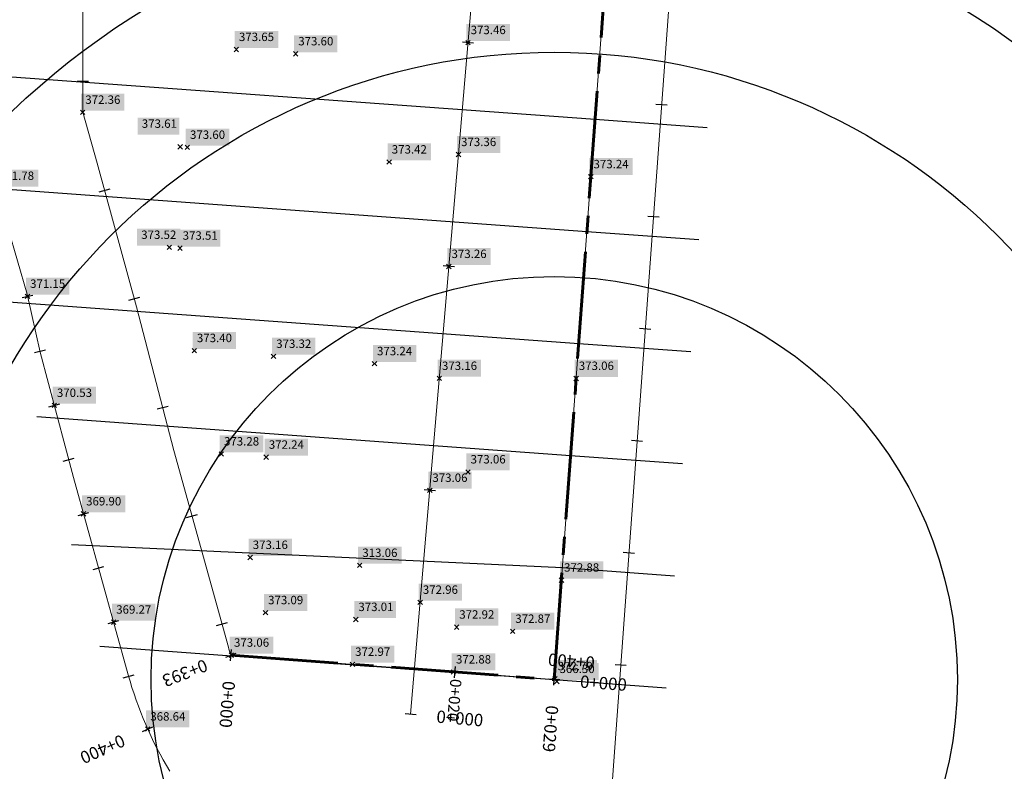
# Model space of a CAD drawing. Units: metres. Extents: x 372896 to 373891, y 3149372 to 3150584.
# Drawn here: x 373042 to 373129, y 3149453 to 3149520 of the extents above; entities that cross this region are included whole.
import ezdxf

# ---------------------------------------------------------------- set-up
doc = ezdxf.new("R2010")
doc.units = ezdxf.units.M
doc.header["$PDMODE"] = 3
doc.header["$PDSIZE"] = 0.2
doc.linetypes.add('CENTER', pattern=[14.325, 9.525, -1.6, 1.6, -1.6])
doc.layers.add('ACERO CORTEN', color=7, linetype='Continuous', true_color=0xc76300)
for name, color, linetype in [('C-ALIN-ETIQ', 7, 'Continuous'), ('C-ALIN_Curva', 5, 'Continuous'), ('C-ALIN_Linea', 1, 'Continuous'), ('C-LMUE', 7, 'Continuous'), ('C-PUNT-ETIQ', 7, 'Continuous'), ('C-PUNT_Marca', 1, 'Continuous'), ('DATOS PARA TRANSVERSALES', 1, 'Continuous'), ('PUNTOS FUERA DE EJES', 1, 'Continuous')]:
    doc.layers.add(name, color=color, linetype=linetype)
doc.layers.add('EJES', color=7, linetype='CENTER', lineweight=60, true_color=0xf00000)
doc.styles.add('C3D-ESP', font='arial.ttf')
doc.styles.add('TOPONIMIA', font='arial.ttf')
doc.dimstyles.new('1_200', dxfattribs={"dimscale": 0.2, "dimtxt": 3.5, "dimasz": 2.5, "dimexe": 1.25, "dimexo": 0.625, "dimtad": 1, "dimzin": 0, "dimtxsty": 'TOPONIMIA', "dimblk": 'ARCHTICK', "dimcen": 2.5, "dimclrd": 256, "dimclre": 256, "dimclrt": 256, "dimadec": 0, "dimazin": 0, "dimtfac": 1, "dimtmove": 2, "dimatfit": 3, "dimfxl": 1, "dimtfill": 2, "dimtfillclr": 50, "dimarcsym": 0})

# ---------------------------------------------------------------- blocks, each defined once
blk = doc.blocks.new('*U5', base_point=(373077.4581812797, 3149468.518315962, 372.9599999999997))
at = {"layer": 'C-PUNT-ETIQ', "linetype": 'ByBlock', "true_color": 0x000000}
blk.add_hatch(color=18, dxfattribs=at).paths.add_polyline_path([(373077.3167599234, 3149470.176108396), (373077.3167599234, 3149468.659737318), (373081.179311083, 3149468.659737318), (373081.179311083, 3149470.176108396)])
at = {"layer": 'C-PUNT_Marca'}
blk.add_point((373077.4581812797, 3149468.518315962, 372.9599999999997), dxfattribs=at)
at = {"layer": 'C-PUNT-ETIQ', "color": 1, "linetype": 'ByBlock', "true_color": 0xf00000, "insert": (373077.6917599234, 3149469.034737318), "char_height": 0.75, "attachment_point": 7, "style": 'C3D-ESP'}
blk.add_mtext('372.96', dxfattribs=at)
blk = doc.blocks.new('*U6', base_point=(373078.3091757239, 3149478.482040589, 373.0599999999994))
at = {"layer": 'C-PUNT-ETIQ', "linetype": 'ByBlock', "true_color": 0x000000}
blk.add_hatch(color=18, dxfattribs=at).paths.add_polyline_path([(373078.1677543677, 3149480.139833023), (373078.1677543677, 3149478.623461945), (373082.0303055273, 3149478.623461945), (373082.0303055273, 3149480.139833023)])
at = {"layer": 'C-PUNT_Marca'}
blk.add_point((373078.3091757239, 3149478.482040589, 373.0599999999994), dxfattribs=at)
at = {"layer": 'C-PUNT-ETIQ', "color": 1, "linetype": 'ByBlock', "true_color": 0xf00000, "insert": (373078.5427543677, 3149478.998461945), "char_height": 0.75, "attachment_point": 7, "style": 'C3D-ESP'}
blk.add_mtext('373.06', dxfattribs=at)
blk = doc.blocks.new('*U7', base_point=(373079.1601701683, 3149488.445765217, 373.1599999999991))
at = {"layer": 'C-PUNT-ETIQ', "linetype": 'ByBlock', "true_color": 0x000000}
blk.add_hatch(color=18, dxfattribs=at).paths.add_polyline_path([(373079.018748812, 3149490.103557651), (373079.018748812, 3149488.587186573), (373082.8812999717, 3149488.587186573), (373082.8812999717, 3149490.103557651)])
at = {"layer": 'C-PUNT_Marca'}
blk.add_point((373079.1601701683, 3149488.445765217, 373.1599999999991), dxfattribs=at)
at = {"layer": 'C-PUNT-ETIQ', "color": 1, "linetype": 'ByBlock', "true_color": 0xf00000, "insert": (373079.393748812, 3149488.962186573), "char_height": 0.75, "attachment_point": 7, "style": 'C3D-ESP'}
blk.add_mtext('373.16', dxfattribs=at)
blk = doc.blocks.new('*U8', base_point=(373080.0111646125, 3149498.409489844, 373.2599999999988))
at = {"layer": 'C-PUNT-ETIQ', "linetype": 'ByBlock', "true_color": 0x000000}
blk.add_hatch(color=18, dxfattribs=at).paths.add_polyline_path([(373079.8697432563, 3149500.067282279), (373079.8697432563, 3149498.550911201), (373083.7322944159, 3149498.550911201), (373083.7322944159, 3149500.067282279)])
at = {"layer": 'C-PUNT_Marca'}
blk.add_point((373080.0111646125, 3149498.409489844, 373.2599999999988), dxfattribs=at)
at = {"layer": 'C-PUNT-ETIQ', "color": 1, "linetype": 'ByBlock', "true_color": 0xf00000, "insert": (373080.2447432563, 3149498.925911201), "char_height": 0.75, "attachment_point": 7, "style": 'C3D-ESP'}
blk.add_mtext('373.26', dxfattribs=at)
blk = doc.blocks.new('*U9', base_point=(373080.8621590569, 3149508.373214472, 373.3599999999985))
at = {"layer": 'C-PUNT-ETIQ', "linetype": 'ByBlock', "true_color": 0x000000}
blk.add_hatch(color=18, dxfattribs=at).paths.add_polyline_path([(373080.7207377006, 3149510.031006906), (373080.7207377006, 3149508.514635828), (373084.5832888603, 3149508.514635828), (373084.5832888603, 3149510.031006906)])
at = {"layer": 'C-PUNT_Marca'}
blk.add_point((373080.8621590569, 3149508.373214472, 373.3599999999985), dxfattribs=at)
at = {"layer": 'C-PUNT-ETIQ', "color": 1, "linetype": 'ByBlock', "true_color": 0xf00000, "insert": (373081.0957377006, 3149508.889635828), "char_height": 0.75, "attachment_point": 7, "style": 'C3D-ESP'}
blk.add_mtext('373.36', dxfattribs=at)
blk = doc.blocks.new('*U10', base_point=(373081.7131535012, 3149518.3369391, 373.4599999999982))
at = {"layer": 'C-PUNT-ETIQ', "linetype": 'ByBlock', "true_color": 0x000000}
blk.add_hatch(color=18, dxfattribs=at).paths.add_polyline_path([(373081.5717321449, 3149519.994731534), (373081.5717321449, 3149518.478360456), (373085.4342833046, 3149518.478360456), (373085.4342833046, 3149519.994731534)])
at = {"layer": 'C-PUNT_Marca'}
blk.add_point((373081.7131535012, 3149518.3369391, 373.4599999999982), dxfattribs=at)
at = {"layer": 'C-PUNT-ETIQ', "color": 1, "linetype": 'ByBlock', "true_color": 0xf00000, "insert": (373081.9467321449, 3149518.853360456), "char_height": 0.75, "attachment_point": 7, "style": 'C3D-ESP'}
blk.add_mtext('373.46', dxfattribs=at)
blk = doc.blocks.new('*U86', base_point=(373089.4575162655, 3149461.714490931, 372.79))
at = {"layer": 'C-PUNT-ETIQ', "linetype": 'ByBlock', "true_color": 0x000000}
blk.add_hatch(color=18, dxfattribs=at).paths.add_polyline_path([(373089.3160949093, 3149463.372283365), (373089.3160949093, 3149461.855912287), (373093.1806924536, 3149461.855912287), (373093.1806924536, 3149463.372283365)])
at = {"layer": 'C-PUNT_Marca'}
blk.add_point((373089.4575162655, 3149461.714490931, 372.79), dxfattribs=at)
at = {"layer": 'C-PUNT-ETIQ', "color": 1, "linetype": 'ByBlock', "true_color": 0xf00000, "insert": (373089.6910949093, 3149462.230912287), "char_height": 0.75, "attachment_point": 7, "style": 'C3D-ESP'}
blk.add_mtext('372.79', dxfattribs=at)
blk = doc.blocks.new('*U87', base_point=(373072.0752719168, 3149471.801416525, 313.055))
at = {"layer": 'C-PUNT-ETIQ', "linetype": 'ByBlock', "true_color": 0x000000}
blk.add_hatch(color=18, dxfattribs=at).paths.add_polyline_path([(373071.9338505605, 3149473.459208959), (373071.9338505605, 3149471.942837881), (373075.7964017201, 3149471.942837881), (373075.7964017201, 3149473.459208959)])
at = {"layer": 'C-PUNT_Marca'}
blk.add_point((373072.0752719168, 3149471.801416525, 313.055), dxfattribs=at)
at = {"layer": 'C-PUNT-ETIQ', "color": 1, "linetype": 'ByBlock', "true_color": 0xf00000, "insert": (373072.3088505605, 3149472.317837881), "char_height": 0.75, "attachment_point": 7, "style": 'C3D-ESP'}
blk.add_mtext('313.06', dxfattribs=at)
blk = doc.blocks.new('*U88', base_point=(373090.0275800992, 3149470.492389079, 372.875))
at = {"layer": 'C-PUNT-ETIQ', "linetype": 'ByBlock', "true_color": 0x000000}
blk.add_hatch(color=18, dxfattribs=at).paths.add_polyline_path([(373089.886158743, 3149472.150181513), (373089.886158743, 3149470.633810435), (373093.7507562874, 3149470.633810435), (373093.7507562874, 3149472.150181513)])
at = {"layer": 'C-PUNT_Marca'}
blk.add_point((373090.0275800992, 3149470.492389079, 372.875), dxfattribs=at)
at = {"layer": 'C-PUNT-ETIQ', "color": 1, "linetype": 'ByBlock', "true_color": 0xf00000, "insert": (373090.261158743, 3149471.008810435), "char_height": 0.75, "attachment_point": 7, "style": 'C3D-ESP'}
blk.add_mtext('372.88', dxfattribs=at)
blk = doc.blocks.new('*U89', base_point=(373081.7059557531, 3149480.123070738, 373.055))
at = {"layer": 'C-PUNT-ETIQ', "linetype": 'ByBlock', "true_color": 0x000000}
blk.add_hatch(color=18, dxfattribs=at).paths.add_polyline_path([(373081.5645343969, 3149481.780863172), (373081.5645343969, 3149480.264492094), (373085.4270855565, 3149480.264492094), (373085.4270855565, 3149481.780863172)])
at = {"layer": 'C-PUNT_Marca'}
blk.add_point((373081.7059557531, 3149480.123070738, 373.055), dxfattribs=at)
at = {"layer": 'C-PUNT-ETIQ', "color": 1, "linetype": 'ByBlock', "true_color": 0xf00000, "insert": (373081.9395343969, 3149480.639492094), "char_height": 0.75, "attachment_point": 7, "style": 'C3D-ESP'}
blk.add_mtext('373.06', dxfattribs=at)
blk = doc.blocks.new('*U90', base_point=(373063.7536177036, 3149481.432100361, 372.235))
at = {"layer": 'C-PUNT-ETIQ', "linetype": 'ByBlock', "true_color": 0x000000}
blk.add_hatch(color=18, dxfattribs=at).paths.add_polyline_path([(373063.6121963473, 3149483.089892795), (373063.6121963473, 3149481.573521717), (373067.4721895261, 3149481.573521717), (373067.4721895261, 3149483.089892795)])
at = {"layer": 'C-PUNT_Marca'}
blk.add_point((373063.7536177036, 3149481.432100361, 372.235), dxfattribs=at)
at = {"layer": 'C-PUNT-ETIQ', "color": 1, "linetype": 'ByBlock', "true_color": 0xf00000, "insert": (373063.9871963473, 3149481.948521717), "char_height": 0.75, "attachment_point": 7, "style": 'C3D-ESP'}
blk.add_mtext('372.24', dxfattribs=at)
blk = doc.blocks.new('*U91', base_point=(373064.4081325151, 3149490.408269385, 373.325))
at = {"layer": 'C-PUNT-ETIQ', "linetype": 'ByBlock', "true_color": 0x000000}
blk.add_hatch(color=18, dxfattribs=at).paths.add_polyline_path([(373064.2667111589, 3149492.066061819), (373064.2667111589, 3149490.549690742), (373068.122099972, 3149490.549690742), (373068.122099972, 3149492.066061819)])
at = {"layer": 'C-PUNT_Marca'}
blk.add_point((373064.4081325151, 3149490.408269385, 373.325), dxfattribs=at)
at = {"layer": 'C-PUNT-ETIQ', "color": 1, "linetype": 'ByBlock', "true_color": 0xf00000, "insert": (373064.6417111589, 3149490.924690742), "char_height": 0.75, "attachment_point": 7, "style": 'C3D-ESP'}
blk.add_mtext('373.32', dxfattribs=at)
blk = doc.blocks.new('*U92', base_point=(373073.3843015399, 3149489.753754574, 373.235))
at = {"layer": 'C-PUNT-ETIQ', "linetype": 'ByBlock', "true_color": 0x000000}
blk.add_hatch(color=18, dxfattribs=at).paths.add_polyline_path([(373073.2428801837, 3149491.411547008), (373073.2428801837, 3149489.89517593), (373077.1028733624, 3149489.89517593), (373077.1028733624, 3149491.411547008)])
at = {"layer": 'C-PUNT_Marca'}
blk.add_point((373073.3843015399, 3149489.753754574, 373.235), dxfattribs=at)
at = {"layer": 'C-PUNT-ETIQ', "color": 1, "linetype": 'ByBlock', "true_color": 0xf00000, "insert": (373073.6178801837, 3149490.27017593), "char_height": 0.75, "attachment_point": 7, "style": 'C3D-ESP'}
blk.add_mtext('373.24', dxfattribs=at)
blk = doc.blocks.new('*U93', base_point=(373056.086478302, 3149500.038953221, 373.51))
at = {"layer": 'C-PUNT-ETIQ', "linetype": 'ByBlock', "true_color": 0x000000}
blk.add_hatch(color=18, dxfattribs=at).paths.add_polyline_path([(373055.9450569458, 3149501.696745655), (373055.9450569458, 3149500.180374578), (373059.6633379826, 3149500.180374578), (373059.6633379826, 3149501.696745655)])
at = {"layer": 'C-PUNT_Marca'}
blk.add_point((373056.086478302, 3149500.038953221, 373.51), dxfattribs=at)
at = {"layer": 'C-PUNT-ETIQ', "color": 1, "linetype": 'ByBlock', "true_color": 0xf00000, "insert": (373056.3200569458, 3149500.555374578), "char_height": 0.75, "attachment_point": 7, "style": 'C3D-ESP'}
blk.add_mtext('373.51', dxfattribs=at)
blk = doc.blocks.new('*U94', base_point=(373056.7409931136, 3149509.015122246, 373.595))
at = {"layer": 'C-PUNT-ETIQ', "linetype": 'ByBlock', "true_color": 0x000000}
blk.add_hatch(color=18, dxfattribs=at).paths.add_polyline_path([(373056.5995717574, 3149510.67291468), (373056.5995717574, 3149509.156543602), (373060.4600765323, 3149509.156543602), (373060.4600765323, 3149510.67291468)])
at = {"layer": 'C-PUNT_Marca'}
blk.add_point((373056.7409931136, 3149509.015122246, 373.595), dxfattribs=at)
at = {"layer": 'C-PUNT-ETIQ', "color": 1, "linetype": 'ByBlock', "true_color": 0xf00000, "insert": (373056.9745717574, 3149509.531543602), "char_height": 0.75, "attachment_point": 7, "style": 'C3D-ESP'}
blk.add_mtext('373.60', dxfattribs=at)
blk = doc.blocks.new('*U95', base_point=(373074.6933311631, 3149507.706092623, 373.415))
at = {"layer": 'C-PUNT-ETIQ', "linetype": 'ByBlock', "true_color": 0x000000}
blk.add_hatch(color=18, dxfattribs=at).paths.add_polyline_path([(373074.5519098068, 3149509.363885057), (373074.5519098068, 3149507.847513979), (373078.4072986199, 3149507.847513979), (373078.4072986199, 3149509.363885057)])
at = {"layer": 'C-PUNT_Marca'}
blk.add_point((373074.6933311631, 3149507.706092623, 373.415), dxfattribs=at)
at = {"layer": 'C-PUNT-ETIQ', "color": 1, "linetype": 'ByBlock', "true_color": 0xf00000, "insert": (373074.9269098068, 3149508.222513979), "char_height": 0.75, "attachment_point": 7, "style": 'C3D-ESP'}
blk.add_mtext('373.42', dxfattribs=at)
blk = doc.blocks.new('*U96', base_point=(373092.6456393456, 3149506.397065178, 373.235))
at = {"layer": 'C-PUNT-ETIQ', "linetype": 'ByBlock', "true_color": 0x000000}
blk.add_hatch(color=18, dxfattribs=at).paths.add_polyline_path([(373092.5042179894, 3149508.054857612), (373092.5042179894, 3149506.538486534), (373096.3642111681, 3149506.538486534), (373096.3642111681, 3149508.054857612)])
at = {"layer": 'C-PUNT_Marca'}
blk.add_point((373092.6456393456, 3149506.397065178, 373.235), dxfattribs=at)
at = {"layer": 'C-PUNT-ETIQ', "color": 1, "linetype": 'ByBlock', "true_color": 0xf00000, "insert": (373092.8792179894, 3149506.913486534), "char_height": 0.75, "attachment_point": 7, "style": 'C3D-ESP'}
blk.add_mtext('373.24', dxfattribs=at)
blk = doc.blocks.new('*U97', base_point=(373066.37167695, 3149517.336776459, 373.595))
at = {"layer": 'C-PUNT-ETIQ', "linetype": 'ByBlock', "true_color": 0x000000}
blk.add_hatch(color=18, dxfattribs=at).paths.add_polyline_path([(373066.2302555937, 3149518.994568893), (373066.2302555937, 3149517.478197815), (373070.0907603686, 3149517.478197815), (373070.0907603686, 3149518.994568893)])
at = {"layer": 'C-PUNT_Marca'}
blk.add_point((373066.37167695, 3149517.336776459, 373.595), dxfattribs=at)
at = {"layer": 'C-PUNT-ETIQ', "color": 1, "linetype": 'ByBlock', "true_color": 0xf00000, "insert": (373066.6052555937, 3149517.853197815), "char_height": 0.75, "attachment_point": 7, "style": 'C3D-ESP'}
blk.add_mtext('373.60', dxfattribs=at)
blk = doc.blocks.new('*U143', base_point=(373047.4217243296, 3149512.133290766, 372.365))
at = {"layer": 'C-PUNT-ETIQ', "linetype": 'ByBlock', "true_color": 0x000000}
blk.add_hatch(color=18, dxfattribs=at).paths.add_polyline_path([(373047.2803029734, 3149513.7910832), (373047.2803029734, 3149512.274712122), (373051.142854133, 3149512.274712122), (373051.142854133, 3149513.7910832)])
at = {"layer": 'C-PUNT_Marca'}
blk.add_point((373047.4217243296, 3149512.133290766, 372.365), dxfattribs=at)
at = {"layer": 'C-PUNT-ETIQ', "color": 1, "linetype": 'ByBlock', "true_color": 0xf00000, "insert": (373047.6553029734, 3149512.649712122), "char_height": 0.75, "attachment_point": 7, "style": 'C3D-ESP'}
blk.add_mtext('372.36', dxfattribs=at)
blk = doc.blocks.new('*U197', base_point=(373039.7395540342, 3149505.360873697, 371.7812226020168))
at = {"layer": 'C-PUNT-ETIQ', "linetype": 'ByBlock', "true_color": 0x000000}
blk.add_hatch(color=18, dxfattribs=at).paths.add_polyline_path([(373039.598132678, 3149507.018666131), (373039.598132678, 3149505.502295053), (373043.4627302223, 3149505.502295053), (373043.4627302223, 3149507.018666131)])
at = {"layer": 'C-PUNT_Marca'}
blk.add_point((373039.7395540342, 3149505.360873697, 371.7812226020168), dxfattribs=at)
at = {"layer": 'C-PUNT-ETIQ', "color": 1, "linetype": 'ByBlock', "true_color": 0xf00000, "insert": (373039.973132678, 3149505.877295053), "char_height": 0.75, "attachment_point": 7, "style": 'C3D-ESP'}
blk.add_mtext('371.78', dxfattribs=at)
blk = doc.blocks.new('*U198', base_point=(373042.5111933518, 3149495.752998994, 371.1531341501898))
at = {"layer": 'C-PUNT-ETIQ', "linetype": 'ByBlock', "true_color": 0x000000}
blk.add_hatch(color=18, dxfattribs=at).paths.add_polyline_path([(373042.3697719956, 3149497.410791428), (373042.3697719956, 3149495.89442035), (373046.2384623094, 3149495.89442035), (373046.2384623094, 3149497.410791428)])
at = {"layer": 'C-PUNT_Marca'}
blk.add_point((373042.5111933518, 3149495.752998994, 371.1531341501898), dxfattribs=at)
at = {"layer": 'C-PUNT-ETIQ', "color": 1, "linetype": 'ByBlock', "true_color": 0xf00000, "insert": (373042.7447719956, 3149496.26942035), "char_height": 0.75, "attachment_point": 7, "style": 'C3D-ESP'}
blk.add_mtext('371.15', dxfattribs=at)
blk = doc.blocks.new('*U199', base_point=(373044.8953805757, 3149486.043063974, 370.5250456983579))
at = {"layer": 'C-PUNT-ETIQ', "linetype": 'ByBlock', "true_color": 0x000000}
blk.add_hatch(color=18, dxfattribs=at).paths.add_polyline_path([(373044.7539592194, 3149487.700856408), (373044.7539592194, 3149486.18448533), (373048.6170219752, 3149486.18448533), (373048.6170219752, 3149487.700856408)])
at = {"layer": 'C-PUNT_Marca'}
blk.add_point((373044.8953805757, 3149486.043063974, 370.5250456983579), dxfattribs=at)
at = {"layer": 'C-PUNT-ETIQ', "color": 1, "linetype": 'ByBlock', "true_color": 0xf00000, "insert": (373045.1289592194, 3149486.55948533), "char_height": 0.75, "attachment_point": 7, "style": 'C3D-ESP'}
blk.add_mtext('370.53', dxfattribs=at)
blk = doc.blocks.new('*U200', base_point=(373047.4965120037, 3149476.387437505, 369.8969572465334))
at = {"layer": 'C-PUNT-ETIQ', "linetype": 'ByBlock', "true_color": 0x000000}
blk.add_hatch(color=18, dxfattribs=at).paths.add_polyline_path([(373047.3550906475, 3149478.045229939), (373047.3550906475, 3149476.528858861), (373051.2155954224, 3149476.528858861), (373051.2155954224, 3149478.045229939)])
at = {"layer": 'C-PUNT_Marca'}
blk.add_point((373047.4965120037, 3149476.387437505, 369.8969572465334), dxfattribs=at)
at = {"layer": 'C-PUNT-ETIQ', "color": 1, "linetype": 'ByBlock', "true_color": 0xf00000, "insert": (373047.7300906475, 3149476.903858861), "char_height": 0.75, "attachment_point": 7, "style": 'C3D-ESP'}
blk.add_mtext('369.90', dxfattribs=at)
blk = doc.blocks.new('*U201', base_point=(373050.1720706231, 3149466.752014002, 369.2688687947206))
at = {"layer": 'C-PUNT-ETIQ', "linetype": 'ByBlock', "true_color": 0x000000}
blk.add_hatch(color=18, dxfattribs=at).paths.add_polyline_path([(373050.0306492668, 3149468.409806436), (373050.0306492668, 3149466.893435359), (373053.8937120226, 3149466.893435359), (373053.8937120226, 3149468.409806436)])
at = {"layer": 'C-PUNT_Marca'}
blk.add_point((373050.1720706231, 3149466.752014002, 369.2688687947206), dxfattribs=at)
at = {"layer": 'C-PUNT-ETIQ', "color": 1, "linetype": 'ByBlock', "true_color": 0xf00000, "insert": (373050.4056492668, 3149467.268435359), "char_height": 0.75, "attachment_point": 7, "style": 'C3D-ESP'}
blk.add_mtext('369.27', dxfattribs=at)
blk = doc.blocks.new('*U202', base_point=(373053.2088091666, 3149457.236444455, 368.6407803428855))
at = {"layer": 'C-PUNT-ETIQ', "linetype": 'ByBlock', "true_color": 0x000000}
blk.add_hatch(color=18, dxfattribs=at).paths.add_polyline_path([(373053.0673878103, 3149458.894236889), (373053.0673878103, 3149457.377865811), (373056.9273809891, 3149457.377865811), (373056.9273809891, 3149458.894236889)])
at = {"layer": 'C-PUNT_Marca'}
blk.add_point((373053.2088091666, 3149457.236444455, 368.6407803428855), dxfattribs=at)
at = {"layer": 'C-PUNT-ETIQ', "color": 1, "linetype": 'ByBlock', "true_color": 0xf00000, "insert": (373053.4423878103, 3149457.752865811), "char_height": 0.75, "attachment_point": 7, "style": 'C3D-ESP'}
blk.add_mtext('368.64', dxfattribs=at)
blk = doc.blocks.new('*U412', base_point=(373089.6212939777, 3149461.47092259, 366.3))
at = {"layer": 'C-PUNT-ETIQ', "linetype": 'ByBlock', "true_color": 0x000000}
blk.add_hatch(color=18, dxfattribs=at).paths.add_polyline_path([(373089.4798726215, 3149463.128715024), (373089.4798726215, 3149461.612343946), (373093.3403773964, 3149461.612343946), (373093.3403773964, 3149463.128715024)])
at = {"layer": 'C-PUNT_Marca'}
blk.add_point((373089.6212939777, 3149461.47092259, 366.3), dxfattribs=at)
at = {"layer": 'C-PUNT-ETIQ', "color": 1, "linetype": 'ByBlock', "true_color": 0xf00000, "insert": (373089.8548726215, 3149461.987343946), "char_height": 0.75, "attachment_point": 7, "style": 'C3D-ESP'}
blk.add_mtext('366.30', dxfattribs=at)
blk = doc.blocks.new('*U413', base_point=(373060.6554733788, 3149463.810947658, 373.06))
at = {"layer": 'C-PUNT-ETIQ', "linetype": 'ByBlock', "true_color": 0x000000}
blk.add_hatch(color=18, dxfattribs=at).paths.add_polyline_path([(373060.5140520225, 3149465.468740092), (373060.5140520225, 3149463.952369014), (373064.3766031822, 3149463.952369014), (373064.3766031822, 3149465.468740092)])
at = {"layer": 'C-PUNT_Marca'}
blk.add_point((373060.6554733788, 3149463.810947658, 373.06), dxfattribs=at)
at = {"layer": 'C-PUNT-ETIQ', "color": 1, "linetype": 'ByBlock', "true_color": 0xf00000, "insert": (373060.8890520225, 3149464.327369014), "char_height": 0.75, "attachment_point": 7, "style": 'C3D-ESP'}
blk.add_mtext('373.06', dxfattribs=at)
blk = doc.blocks.new('*U414', base_point=(373063.6897461289, 3149467.593214753, 373.09))
at = {"layer": 'C-PUNT-ETIQ', "linetype": 'ByBlock', "true_color": 0x000000}
blk.add_hatch(color=18, dxfattribs=at).paths.add_polyline_path([(373063.5483247727, 3149469.251007187), (373063.5483247727, 3149467.734636109), (373067.412922317, 3149467.734636109), (373067.412922317, 3149469.251007187)])
at = {"layer": 'C-PUNT_Marca'}
blk.add_point((373063.6897461289, 3149467.593214753, 373.09), dxfattribs=at)
at = {"layer": 'C-PUNT-ETIQ', "color": 1, "linetype": 'ByBlock', "true_color": 0xf00000, "insert": (373063.9233247727, 3149468.109636109), "char_height": 0.75, "attachment_point": 7, "style": 'C3D-ESP'}
blk.add_mtext('373.09', dxfattribs=at)
blk = doc.blocks.new('*U415', base_point=(373071.7241849301, 3149466.986527574, 373.01))
at = {"layer": 'C-PUNT-ETIQ', "linetype": 'ByBlock', "true_color": 0x000000}
blk.add_hatch(color=18, dxfattribs=at).paths.add_polyline_path([(373071.5827635739, 3149468.644320008), (373071.5827635739, 3149467.12794893), (373075.3010446107, 3149467.12794893), (373075.3010446107, 3149468.644320008)])
at = {"layer": 'C-PUNT_Marca'}
blk.add_point((373071.7241849301, 3149466.986527574, 373.01), dxfattribs=at)
at = {"layer": 'C-PUNT-ETIQ', "color": 1, "linetype": 'ByBlock', "true_color": 0xf00000, "insert": (373071.9577635739, 3149467.50294893), "char_height": 0.75, "attachment_point": 7, "style": 'C3D-ESP'}
blk.add_mtext('373.01', dxfattribs=at)
blk = doc.blocks.new('*U416', base_point=(373071.4332884904, 3149462.997105844, 372.97))
at = {"layer": 'C-PUNT-ETIQ', "linetype": 'ByBlock', "true_color": 0x000000}
blk.add_hatch(color=18, dxfattribs=at).paths.add_polyline_path([(373071.2918671342, 3149464.654898278), (373071.2918671342, 3149463.138527201), (373075.1549298899, 3149463.138527201), (373075.1549298899, 3149464.654898278)])
at = {"layer": 'C-PUNT_Marca'}
blk.add_point((373071.4332884904, 3149462.997105844, 372.97), dxfattribs=at)
at = {"layer": 'C-PUNT-ETIQ', "color": 1, "linetype": 'ByBlock', "true_color": 0xf00000, "insert": (373071.6668671342, 3149463.513527201), "char_height": 0.75, "attachment_point": 7, "style": 'C3D-ESP'}
blk.add_mtext('372.97', dxfattribs=at)
blk = doc.blocks.new('*U417', base_point=(373080.6986655115, 3149466.308857056, 372.92))
at = {"layer": 'C-PUNT-ETIQ', "linetype": 'ByBlock', "true_color": 0x000000}
blk.add_hatch(color=18, dxfattribs=at).paths.add_polyline_path([(373080.5572441553, 3149467.96664949), (373080.5572441553, 3149466.450278412), (373084.4126329683, 3149466.450278412), (373084.4126329683, 3149467.96664949)])
at = {"layer": 'C-PUNT_Marca'}
blk.add_point((373080.6986655115, 3149466.308857056, 372.92), dxfattribs=at)
at = {"layer": 'C-PUNT-ETIQ', "color": 1, "linetype": 'ByBlock', "true_color": 0xf00000, "insert": (373080.9322441553, 3149466.825278412), "char_height": 0.75, "attachment_point": 7, "style": 'C3D-ESP'}
blk.add_mtext('372.92', dxfattribs=at)
blk = doc.blocks.new('*U418', base_point=(373085.6844581953, 3149465.93237569, 372.87))
at = {"layer": 'C-PUNT-ETIQ', "linetype": 'ByBlock', "true_color": 0x000000}
blk.add_hatch(color=18, dxfattribs=at).paths.add_polyline_path([(373085.5430368391, 3149467.590168124), (373085.5430368391, 3149466.073797046), (373089.4060995948, 3149466.073797046), (373089.4060995948, 3149467.590168124)])
at = {"layer": 'C-PUNT_Marca'}
blk.add_point((373085.6844581953, 3149465.93237569, 372.87), dxfattribs=at)
at = {"layer": 'C-PUNT-ETIQ', "color": 1, "linetype": 'ByBlock', "true_color": 0xf00000, "insert": (373085.9180368391, 3149466.448797046), "char_height": 0.75, "attachment_point": 7, "style": 'C3D-ESP'}
blk.add_mtext('372.87', dxfattribs=at)
blk = doc.blocks.new('*U419', base_point=(373080.4077690718, 3149462.319435326, 372.88))
at = {"layer": 'C-PUNT-ETIQ', "linetype": 'ByBlock', "true_color": 0x000000}
blk.add_hatch(color=18, dxfattribs=at).paths.add_polyline_path([(373080.2663477156, 3149463.97722776), (373080.2663477156, 3149462.460856683), (373084.1309452599, 3149462.460856683), (373084.1309452599, 3149463.97722776)])
at = {"layer": 'C-PUNT_Marca'}
blk.add_point((373080.4077690718, 3149462.319435326, 372.88), dxfattribs=at)
at = {"layer": 'C-PUNT-ETIQ', "color": 1, "linetype": 'ByBlock', "true_color": 0xf00000, "insert": (373080.6413477156, 3149462.835856683), "char_height": 0.75, "attachment_point": 7, "style": 'C3D-ESP'}
blk.add_mtext('372.88', dxfattribs=at)
blk = doc.blocks.new('*U420', base_point=(373062.3237713533, 3149472.512466142, 373.16))
at = {"layer": 'C-PUNT-ETIQ', "linetype": 'ByBlock', "true_color": 0x000000}
blk.add_hatch(color=18, dxfattribs=at).paths.add_polyline_path([(373062.1823499971, 3149474.170258577), (373062.1823499971, 3149472.653887499), (373066.0449011567, 3149472.653887499), (373066.0449011567, 3149474.170258577)])
at = {"layer": 'C-PUNT_Marca'}
blk.add_point((373062.3237713533, 3149472.512466142, 373.16), dxfattribs=at)
at = {"layer": 'C-PUNT-ETIQ', "color": 1, "linetype": 'ByBlock', "true_color": 0xf00000, "insert": (373062.5573499971, 3149473.028887499), "char_height": 0.75, "attachment_point": 7, "style": 'C3D-ESP'}
blk.add_mtext('373.16', dxfattribs=at)
blk = doc.blocks.new('*U421', base_point=(373059.7662380717, 3149481.722847897, 373.28))
at = {"layer": 'C-PUNT-ETIQ', "linetype": 'ByBlock', "true_color": 0x000000}
blk.add_hatch(color=18, dxfattribs=at).paths.add_polyline_path([(373059.6248167155, 3149483.380640331), (373059.6248167155, 3149481.864269253), (373063.4894142598, 3149481.864269253), (373063.4894142598, 3149483.380640331)])
at = {"layer": 'C-PUNT_Marca'}
blk.add_point((373059.7662380717, 3149481.722847897, 373.28), dxfattribs=at)
at = {"layer": 'C-PUNT-ETIQ', "color": 1, "linetype": 'ByBlock', "true_color": 0xf00000, "insert": (373059.9998167155, 3149482.239269253), "char_height": 0.75, "attachment_point": 7, "style": 'C3D-ESP'}
blk.add_mtext('373.28', dxfattribs=at)
blk = doc.blocks.new('*U422', base_point=(373057.3527628232, 3149490.92272538, 373.4))
at = {"layer": 'C-PUNT-ETIQ', "linetype": 'ByBlock', "true_color": 0x000000}
blk.add_hatch(color=18, dxfattribs=at).paths.add_polyline_path([(373057.2113414669, 3149492.580517814), (373057.2113414669, 3149491.064146737), (373061.0718462418, 3149491.064146737), (373061.0718462418, 3149492.580517814)])
at = {"layer": 'C-PUNT_Marca'}
blk.add_point((373057.3527628232, 3149490.92272538, 373.4), dxfattribs=at)
at = {"layer": 'C-PUNT-ETIQ', "color": 1, "linetype": 'ByBlock', "true_color": 0xf00000, "insert": (373057.5863414669, 3149491.439146737), "char_height": 0.75, "attachment_point": 7, "style": 'C3D-ESP'}
blk.add_mtext('373.40', dxfattribs=at)
blk = doc.blocks.new('*U423', base_point=(373055.1342080432, 3149500.108389859, 373.52))
at = {"layer": 'C-PUNT-ETIQ', "linetype": 'ByBlock', "true_color": 0x000000}
blk.add_hatch(color=18, dxfattribs=at).paths.add_polyline_path([(373052.2563284567, 3149501.766182293), (373052.2563284567, 3149500.249811215), (373056.1117172698, 3149500.249811215), (373056.1117172698, 3149501.766182293)])
at = {"layer": 'C-PUNT_Marca'}
blk.add_point((373055.1342080432, 3149500.108389859, 373.52), dxfattribs=at)
at = {"layer": 'C-PUNT-ETIQ', "color": 1, "linetype": 'ByBlock', "true_color": 0xf00000, "insert": (373052.6313284567, 3149500.624811215), "char_height": 0.75, "attachment_point": 7, "style": 'C3D-ESP'}
blk.add_mtext('373.52', dxfattribs=at)
blk = doc.blocks.new('*U424', base_point=(373056.1004493918, 3149509.061828737, 373.61))
at = {"layer": 'C-PUNT-ETIQ', "linetype": 'ByBlock', "true_color": 0x000000}
blk.add_hatch(color=18, dxfattribs=at).paths.add_polyline_path([(373052.3093282142, 3149511.6567416), (373052.3093282142, 3149510.140370522), (373056.027609251, 3149510.140370522), (373056.027609251, 3149511.6567416)])
at = {"layer": 'C-PUNT_Marca'}
blk.add_point((373056.1004493918, 3149509.061828737, 373.61), dxfattribs=at)
at = {"layer": 'C-PUNT-ETIQ', "color": 1, "linetype": 'ByBlock', "true_color": 0xf00000, "insert": (373052.6843282142, 3149510.515370522), "char_height": 0.75, "attachment_point": 7, "style": 'C3D-ESP'}
blk.add_mtext('373.61', dxfattribs=at)
blk = doc.blocks.new('*U425', base_point=(373061.0933921941, 3149517.721652851, 373.65))
at = {"layer": 'C-PUNT-ETIQ', "linetype": 'ByBlock', "true_color": 0x000000}
blk.add_hatch(color=18, dxfattribs=at).paths.add_polyline_path([(373060.9519708379, 3149519.379445286), (373060.9519708379, 3149517.863074208), (373064.8206611517, 3149517.863074208), (373064.8206611517, 3149519.379445286)])
at = {"layer": 'C-PUNT_Marca'}
blk.add_point((373061.0933921941, 3149517.721652851, 373.65), dxfattribs=at)
at = {"layer": 'C-PUNT-ETIQ', "color": 1, "linetype": 'ByBlock', "true_color": 0xf00000, "insert": (373061.3269708379, 3149518.238074208), "char_height": 0.75, "attachment_point": 7, "style": 'C3D-ESP'}
blk.add_mtext('373.65', dxfattribs=at)
blk = doc.blocks.new('*U430', base_point=(373091.3366097224, 3149488.444727128, 373.06))
at = {"layer": 'C-PUNT-ETIQ', "linetype": 'ByBlock', "true_color": 0x000000}
blk.add_hatch(color=18, dxfattribs=at).paths.add_polyline_path([(373091.1951883662, 3149490.102519562), (373091.1951883662, 3149488.586148485), (373095.0577395258, 3149488.586148485), (373095.0577395258, 3149490.102519562)])
at = {"layer": 'C-PUNT_Marca'}
blk.add_point((373091.3366097224, 3149488.444727128, 373.06), dxfattribs=at)
at = {"layer": 'C-PUNT-ETIQ', "color": 1, "linetype": 'ByBlock', "true_color": 0xf00000, "insert": (373091.5701883662, 3149488.961148485), "char_height": 0.75, "attachment_point": 7, "style": 'C3D-ESP'}
blk.add_mtext('373.06', dxfattribs=at)
blk = doc.blocks.new('_ArchTick')
at = {"color": 0, "linetype": 'ByBlock', "const_width": 0.15}
blk.add_lwpolyline([(-0.5, -0.5), (0.5, 0.5)], dxfattribs=at)
blk = doc.blocks.new('AeccTickLine')
blk.add_line((0, -0.5), (0, 0.5))

msp = doc.modelspace()

# ---------------------------------------------------------------- linework, layer by layer
at = {"layer": 'ACERO CORTEN'}
for radius in [89.87411967306964, 69.90726133711716, 55.84097801012087, 35.8741196737082]:
    msp.add_circle((373089.3822188941, 3149461.641767129), radius, dxfattribs=at)
at = {"layer": 'C-ALIN_Curva', "color": 1, "linetype": 'Continuous', "lineweight": 15, "true_color": 0xff1a1a}
for centre, radius, start, end in [((373066.2069862108, 3149465.993700247), 5.999227277282694, 194.1471102755395, 201.3070019241802), ((373084.6791950905, 3149471.272105219), 34.4584527115354, 195.5188780224101, 211.0970583682428)]:
    msp.add_arc(centre, radius, start, end, dxfattribs=at)
at = {"layer": 'C-ALIN_Linea', "color": 1, "linetype": 'Continuous', "lineweight": 15, "true_color": 0xff1a1a}
for p, q in [((373127.357615461, 3149902.604379642), (373093.1720947205, 3149433.776162258)), ((373089.3822197918, 3149461.641767063), (373118.6580793407, 3149863.137743927)), ((373076.6071868353, 3149458.554591334), (373090.4278903009, 3149620.371962073)), ((373047.4763545897, 3149532.497413789), (373047.4217243296, 3149512.133290766)), ((373047.4217243296, 3149512.133290766), (373048.717109226, 3149507.61036001)), ((373048.717109226, 3149507.61036001), (373052.2052702018, 3149494.830393808)), ((373039.8287600842, 3149505.049402135), (373042.4675592067, 3149495.945391635)), ((373042.4675592067, 3149495.945391635), (373043.6394348174, 3149490.778331674)), ((373052.2052702018, 3149494.830393808), (373055.5279034493, 3149482.03610922)), ((373043.6394348174, 3149490.778331674), (373046.6008673366, 3149479.612900633)), ((373055.5279034493, 3149482.03610922), (373060.3897072177, 3149464.52741479)), ((373046.6008673366, 3149479.612900633), (373051.4770165795, 3149462.052544199)), ((373060.6178251419, 3149463.813790508), (373089.3822197918, 3149461.641767063))]:
    msp.add_line(p, q, dxfattribs=at)
at = {"layer": 'C-LMUE', "color": 7, "linetype": 'Continuous', "lineweight": -3, "extrusion": (-0.07272386795875461, -0.9973521138640644, 0), "elevation": -3168304.728919533}
msp.add_lwpolyline([(143002.2243328955, 0), (143060.4514401167, 0), (143070.4514401167, 0)], dxfattribs=at)
at = {"layer": 'C-LMUE', "color": 7, "linetype": 'Continuous', "lineweight": -3, "extrusion": (-0.07272386795545853, -0.9973521138643049, 0), "elevation": -3168294.72891906}
msp.add_lwpolyline([(143005.8941709375, 0), (143060.4514505875, 0), (143070.4514505875, 0)], dxfattribs=at)
at = {"layer": 'C-LMUE', "color": 7, "linetype": 'Continuous', "lineweight": -3}
for points in [[(373040.8281462948, 3149495.261829189), (373091.5639358305, 3149491.562330479), (373101.5374569691, 3149490.835091799)], [(373046.4345798678, 3149473.671057424), (373090.1094584714, 3149471.615288201), (373100.08297961, 3149470.888049521)], [(373048.95039787, 3149464.61090388), (373089.3822197918, 3149461.641767063), (373099.3557409305, 3149460.914528383)]]:
    msp.add_lwpolyline(points, dxfattribs=at)
at = {"layer": 'C-LMUE', "color": 7, "linetype": 'Continuous', "lineweight": -3, "extrusion": (-0.07272386796140735, -0.997352113863871, 0), "elevation": -3168274.728919912}
msp.add_lwpolyline([(143012.8365089786, 0), (143060.45143169, 0), (143070.45143169, 0)], dxfattribs=at)
at = {"layer": 'EJES', "flags": 128}
for points in [[(373089.3822197918, 3149461.641767063), (373098.9466313872, 3149592.810341984), (373118.6580793407, 3149863.137743927)], [(373060.6178251419, 3149463.813790508), (373089.3822197918, 3149461.641767063)]]:
    msp.add_lwpolyline(points, dxfattribs=at)

# ---------------------------------------------------------------- block references
at = {"layer": 'DATOS PARA TRANSVERSALES'}
for name, p in [('*U425', (373061.0933921941, 3149517.721652851)), ('*U424', (373056.1004493918, 3149509.061828737)), ('*U423', (373055.1342080432, 3149500.108389859)), ('*U422', (373057.3527628232, 3149490.92272538)), ('*U430', (373091.3366097224, 3149488.444727128)), ('*U421', (373059.7662380717, 3149481.722847897)), ('*U420', (373062.3237713533, 3149472.512466142)), ('*U414', (373063.6897461289, 3149467.593214753)), ('*U415', (373071.7241849301, 3149466.986527574)), ('*U417', (373080.6986655115, 3149466.308857056)), ('*U418', (373085.6844581953, 3149465.93237569)), ('*U413', (373060.6554733788, 3149463.810947658)), ('*U416', (373071.4332884904, 3149462.997105844)), ('*U419', (373080.4077690718, 3149462.319435326)), ('*U412', (373089.6212939777, 3149461.47092259))]:
    msp.add_blockref(name, p, dxfattribs=at)
at = {"layer": 'DATOS PARA TRANSVERSALES', "color": 1, "linetype": 'Continuous', "lineweight": 30}
for p, rotation in [((373081.7131535012, 3149518.3369391), 85.1182566645288), ((373047.4291893666, 3149514.915978089), 269.8462945924504), ((373098.9361823814, 3149512.826206966), 265.8295476852167), ((373049.3786778983, 3149505.186496739), 285.2664501402114), ((373098.2089437018, 3149502.852685827), 265.8295476852167), ((373080.0111646125, 3149498.409489844), 85.1182566645288), ((373042.5111933518, 3149495.752998994), 282.7783651681968), ((373052.0117599267, 3149495.539379085), 285.2664501402114), ((373097.4817050223, 3149492.879164689), 265.8295476852167), ((373043.6170946836, 3149490.876834287), 282.7783651681968), ((373044.8953805757, 3149486.043063974), 284.8546607107359), ((373054.5341302427, 3149485.862778092), 284.5579365390899), ((373096.7544663427, 3149482.90564355), 265.8295476852167), ((373046.1772205764, 3149481.210167718), 284.8546607107359), ((373078.3091757239, 3149478.482040589), 85.1182566645288), ((373047.4965120038, 3149476.387437505), 285.5188780160921), ((373057.1456523032, 3149476.210150029), 285.5188780159615), ((373096.0272276632, 3149472.932122411), 265.8295476852167), ((373048.8342913134, 3149471.569725753), 285.5188780160921), ((373050.1720706231, 3149466.752014002), 285.5188780160921), ((373059.8212109226, 3149466.574726526), 285.5188780159615), ((373080.5610489641, 3149462.307861034), 355.6817428358674), ((373051.510060409, 3149461.934360965), 285.7229238067064)]:
    msp.add_blockref('AeccTickLine', p, dxfattribs=dict(at, rotation=rotation))
at = {"layer": 'DATOS PARA TRANSVERSALES', "color": 1, "linetype": 'Continuous', "lineweight": 25}
for p, rotation in [((373060.6178251419, 3149463.813790508), 291.3070018951714), ((373060.6178251419, 3149463.813790508), 355.6817428358674), ((373095.2999889837, 3149462.958601273), 265.8295476852167), ((373089.3822197918, 3149461.641767063), 355.6817428358674), ((373089.3822197918, 3149461.641767063), 85.82954768509465), ((373089.3822197918, 3149461.641767063), 85.82954768509465), ((373076.6071868353, 3149458.554591334), 85.1182566645288), ((373053.2088091666, 3149457.236444455), 294.036671960089)]:
    msp.add_blockref('AeccTickLine', p, dxfattribs=dict(at, rotation=rotation))
at = {"layer": 'EJES'}
for name, p in [('*U10', (373081.7131535012, 3149518.3369391)), ('*U9', (373080.8621590569, 3149508.373214472)), ('*U8', (373080.0111646125, 3149498.409489844)), ('*U7', (373079.1601701683, 3149488.445765217)), ('*U6', (373078.3091757239, 3149478.482040589)), ('*U5', (373077.4581812797, 3149468.518315962))]:
    msp.add_blockref(name, p, dxfattribs=at)
at = {"layer": 'PUNTOS FUERA DE EJES'}
for name, p in [('*U97', (373066.37167695, 3149517.336776459)), ('*U143', (373047.4217243296, 3149512.133290766)), ('*U94', (373056.7409931136, 3149509.015122246)), ('*U95', (373074.6933311631, 3149507.706092623)), ('*U96', (373092.6456393456, 3149506.397065178)), ('*U197', (373039.7395540342, 3149505.360873697)), ('*U93', (373056.086478302, 3149500.038953221)), ('*U198', (373042.5111933518, 3149495.752998994)), ('*U91', (373064.4081325151, 3149490.408269385)), ('*U92', (373073.3843015399, 3149489.753754574)), ('*U199', (373044.8953805757, 3149486.043063974)), ('*U90', (373063.7536177036, 3149481.432100361)), ('*U89', (373081.7059557531, 3149480.123070738)), ('*U200', (373047.4965120037, 3149476.387437505)), ('*U87', (373072.0752719168, 3149471.801416525)), ('*U88', (373090.0275800992, 3149470.492389079)), ('*U201', (373050.1720706231, 3149466.752014002)), ('*U86', (373089.4575162655, 3149461.714490931)), ('*U202', (373053.2088091666, 3149457.236444455))]:
    msp.add_blockref(name, p, dxfattribs=at)

# ---------------------------------------------------------------- texts
at = {"layer": 'C-ALIN-ETIQ', "color": 7, "linetype": 'Continuous', "lineweight": -3, "style": 'C3D-ESP'}
for s, insert, char_height, attachment_point, rotation in [('{\\fArial|b0|i0|c0|p34;0+400}', (373092.9936122199, 3149463.126775212), 1.1, 4, 175.82954880909116), ('{\\fArial|b0|i0|c0|p34;0+393}', (373058.4633918519, 3149462.97350874), 1.1, 4, 201.30700301904596), ('{\\fArial|b0|i0|c0|p34;0+000}', (373091.6885965556, 3149461.473593124), 1.1, 4, 355.82954880896915), ('{\\fArial|b0|i0|c0|p34;0+000}', (373091.6885965556, 3149461.473593124), 1.1, 4, 355.82954880896915), ('{\\fArial|b0|i0|c0|p34;0+000}', (373060.4437020526, 3149461.507855252), 1.1, 4, 265.6817439597419), ('0+020', (373080.3728077799, 3149459.814958056), 1, 5, 265.6817428358674), ('{\\fArial|b0|i0|c0|p34;0+029}', (373089.2080967025, 3149459.335831808), 1.1, 4, 265.6817439597419), ('{\\fArial|b0|i0|c0|p34;0+000}', (373078.911298156, 3149458.357798875), 1.1, 4, 355.1182577884033), ('{\\fArial|b0|i0|c0|p34;0+400}', (373051.0968377448, 3149456.29451401), 1.1, 4, 204.03667308396345)]:
    msp.add_mtext(s, dxfattribs=dict(at, insert=insert, char_height=char_height, attachment_point=attachment_point, rotation=rotation))

# ---------------------------------------------------------------- leaders
at = {"layer": 'DATOS PARA TRANSVERSALES', "color": 1, "linetype": 'Continuous', "lineweight": 15, "true_color": 0xff1a1a}
for points in [[(373048.0697196452, 3149509.870767904), (373048.0691139104, 3149509.872882871)], [(373050.461479353, 3149501.219315726), (373050.4609000749, 3149501.221438092)], [(373043.0537403104, 3149493.360788899), (373043.0532537138, 3149493.362934411)], [(373053.8668633202, 3149488.432186831), (373053.8663103308, 3149488.434316197)], [(373045.1204330819, 3149485.194552917), (373045.1198690722, 3149485.196679391)], [(373057.9590996449, 3149473.280702108), (373057.958511022, 3149473.282821902)], [(373049.0392362695, 3149470.831662519), (373049.0386476467, 3149470.833782313)], [(373060.4929503433, 3149464.165990413), (373060.4922804809, 3149464.168085952)], [(373075.0011193442, 3149462.727695959), (373074.9989255895, 3149462.727861612)], [(373053.0332849626, 3149457.636807765), (373053.0324144815, 3149457.638828225)]]:
    msp.add_leader(points, dimstyle='1_200', override={"dimscale": 1, "dimasz": 0.001, "dimldrblk": 'ClosedBlank'}, dxfattribs=at)

doc.saveas('drawing.dxf')
